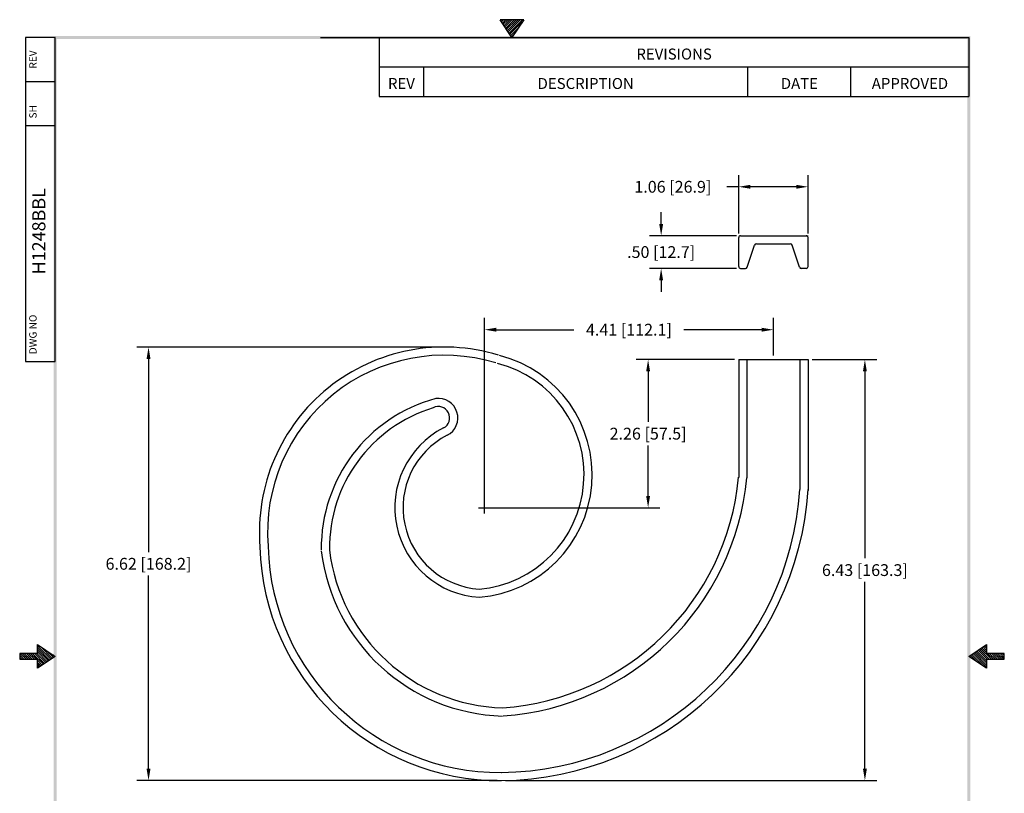
# Model space of a CAD drawing. Units: inches. Extents: x 101.5 to 116.5, y 25.2 to 44.7.
# Drawn here: x 101.5 to 116.5, y 32.8 to 44.7 of the extents above; entities that cross this region are included whole.
import ezdxf
from ezdxf.enums import TextEntityAlignment as Align

# ---------------------------------------------------------------- set-up
doc = ezdxf.new("R2010")
doc.units = ezdxf.units.IN
doc.header["$MEASUREMENT"] = 0
doc.dimstyles.get("Standard").update_dxf_attribs({"dimtxt": 0.18, "dimasz": 0.18, "dimexe": 0.18, "dimexo": 0.0625, "dimgap": 0.09, "dimtad": 0, "dimtih": 1, "dimtoh": 1, "dimzin": 0, "dimdsep": 46, "dimtxsty": 'Standard', "dimcen": 0.09, "dimadec": 1, "dimazin": 0, "dimtfac": 1, "dimtofl": 0, "dimtmove": 0, "dimatfit": 3, "dimfxl": 1, "dimtolj": 1, "dimtzin": 0, "dimarcsym": 0})

# ---------------------------------------------------------------- blocks, each defined once
blk = doc.blocks.new('Bavw')
at = {"color": 7}
for p, q in [((5.5049, 11.1404), (5.4049, 11.2904)), ((5.6049, 11.2904), (5.4049, 11.2904)), ((5.4165, 11.2904), (5.4095, 11.2834)), ((5.4342, 11.2904), (5.4166, 11.2728)), ((5.4518, 11.2904), (5.4237, 11.2622)), ((5.4695, 11.2904), (5.4307, 11.2516)), ((5.4872, 11.2904), (5.4378, 11.241)), ((5.5049, 11.2904), (5.4449, 11.2304)), ((5.5225, 11.2904), (5.4519, 11.2198)), ((5.5402, 11.2904), (5.459, 11.2092)), ((5.5579, 11.2904), (5.4661, 11.1986)), ((5.5756, 11.2904), (5.4732, 11.188)), ((5.5933, 11.2904), (5.4802, 11.1774)), ((5.6049, 11.2904), (5.5049, 11.1404)), ((5.5927, 11.2722), (5.4873, 11.1668)), ((5.5574, 11.2192), (5.4944, 11.1562)), ((1.3799, 11.1404), (1.3799, 8.3904)), ((1.6299, 11.1404), (1.3799, 11.1404)), ((1.6299, 8.3904), (1.6299, 11.1404)), ((3.8799, 11.1404), (9.3799, 11.1404)), ((4.3799, 11.1404), (4.3799, 10.6404)), ((5.522, 11.1662), (5.5014, 11.1456)), ((9.3799, 11.1404), (9.3799, 10.6404)), ((4.3799, 10.8904), (9.3799, 10.8904)), ((4.7549, 10.8904), (4.7549, 10.6404)), ((7.5049, 10.6404), (7.5049, 10.8904)), ((8.3799, 10.6404), (8.3799, 10.8904)), ((1.3799, 10.7654), (1.6299, 10.7654)), ((4.3799, 10.6404), (9.3799, 10.6404)), ((1.6299, 10.3904), (1.3799, 10.3904)), ((1.3799, 8.3904), (1.6299, 8.3904)), ((1.4799, 5.9154), (1.4799, 5.9904)), ((1.4799, 5.9904), (1.6299, 5.8904)), ((1.4799, 5.9812), (1.5944, 5.8667)), ((1.4799, 5.9635), (1.5838, 5.8597)), ((1.4799, 5.9459), (1.5731, 5.8526)), ((1.5053, 5.9734), (1.605, 5.8738)), ((1.5584, 5.9381), (1.6156, 5.8809)), ((9.3799, 5.8904), (9.5299, 5.9904)), ((9.5299, 5.8526), (9.4472, 5.9353)), ((9.5348, 5.8654), (9.4578, 5.9424)), ((9.5524, 5.8654), (9.4684, 5.9494)), ((9.5701, 5.8654), (9.479, 5.9565)), ((9.5299, 5.9233), (9.4896, 5.9636)), ((9.5299, 5.941), (9.5002, 5.9707)), ((9.5299, 5.9587), (9.5108, 5.9777)), ((9.5299, 5.9764), (9.5215, 5.9848)), ((9.5299, 5.9904), (9.5299, 5.9154)), ((1.4799, 5.9154), (1.3299, 5.9154)), ((1.3299, 5.9154), (1.3299, 5.8654)), ((1.3299, 5.9014), (1.3659, 5.8654)), ((1.3299, 5.8837), (1.3482, 5.8654)), ((1.3299, 5.8661), (1.3305, 5.8654)), ((1.3299, 5.8654), (1.4799, 5.8654)), ((1.3336, 5.9154), (1.3836, 5.8654)), ((1.3512, 5.9154), (1.4012, 5.8654)), ((1.3689, 5.9154), (1.4189, 5.8654)), ((1.3866, 5.9154), (1.4366, 5.8654)), ((1.4043, 5.9154), (1.4543, 5.8654)), ((1.4219, 5.9154), (1.4719, 5.8654)), ((1.4396, 5.9154), (1.5307, 5.8243)), ((1.4573, 5.9154), (1.5413, 5.8314)), ((1.475, 5.9154), (1.5519, 5.8385)), ((1.4799, 5.9282), (1.5625, 5.8455)), ((1.6299, 5.8904), (1.4799, 5.7904)), ((1.4799, 5.7904), (1.4799, 5.8654)), ((1.4799, 5.8575), (1.5201, 5.8172)), ((1.6114, 5.9027), (1.6262, 5.888)), ((9.5299, 5.7904), (9.3799, 5.8904)), ((9.3983, 5.8781), (9.3836, 5.8929)), ((9.4514, 5.8427), (9.3942, 5.8999)), ((9.5044, 5.8074), (9.4048, 5.907)), ((9.5299, 5.7996), (9.4154, 5.9141)), ((9.5299, 5.8173), (9.426, 5.9212)), ((9.5299, 5.835), (9.4366, 5.9282)), ((9.6799, 5.9154), (9.5299, 5.9154)), ((9.5299, 5.8654), (9.6799, 5.8654)), ((9.5299, 5.8654), (9.5299, 5.7904)), ((9.5878, 5.8654), (9.5378, 5.9154)), ((9.6055, 5.8654), (9.5555, 5.9154)), ((9.6232, 5.8654), (9.5732, 5.9154)), ((9.6408, 5.8654), (9.5908, 5.9154)), ((9.6585, 5.8654), (9.6085, 5.9154)), ((9.6762, 5.8654), (9.6262, 5.9154)), ((9.6799, 5.8794), (9.6439, 5.9154)), ((9.6799, 5.8971), (9.6615, 5.9154)), ((9.6799, 5.9148), (9.6792, 5.9154)), ((9.6799, 5.8654), (9.6799, 5.9154)), ((1.4799, 5.8398), (1.5095, 5.8102)), ((1.4799, 5.8221), (1.4989, 5.8031)), ((1.4799, 5.8044), (1.4883, 5.796))]:
    blk.add_line(p, q, dxfattribs=at)
for points in [[(1.6424, 11.1404), (1.6174, 11.1404), (1.6424, 0.6529), (1.6174, 0.6279)], [(9.3674, 11.1279), (9.3924, 11.1529), (1.6299, 11.1279), (1.6299, 11.1529)], [(9.3674, 0.6529), (9.3924, 0.6279), (9.3674, 11.1279), (9.3924, 11.1529)]]:
    blk.add_trace(points, dxfattribs=at)
blk.add_text('REV', height=0.0625, rotation=90, dxfattribs=at).set_placement((1.4736, 10.9529), align=Align.CENTER)
for s, p in [('REVISIONS', (6.8799, 10.9529)), ('REV', (4.5674, 10.7029)), ('DESCRIPTION', (6.1299, 10.7029)), ('DATE', (7.9424, 10.7029)), ('APPROVED', (8.8799, 10.7029))]:
    blk.add_text(s, height=0.093, dxfattribs=at).set_placement(p, align=Align.CENTER)
for s, p in [('SH', (1.4736, 10.4529)), ('DWG NO', (1.4736, 8.4529))]:
    blk.add_text(s, height=0.0625, rotation=90, dxfattribs=at).set_placement(p)
blk = doc.blocks.new('*D4')
at = {"color": 0, "lineweight": -2}
for p, q in [((107.928, 39.657), (103.295, 39.657)), ((103.475, 39.477), (103.475, 36.526)), ((103.475, 33.215), (103.475, 36.166)), ((108.801, 33.035), (103.295, 33.035))]:
    blk.add_line(p, q, dxfattribs=at)
at = {"color": 0}
for points in [[(103.445, 39.477), (103.505, 39.477), (103.475, 39.657)], [(103.445, 33.215), (103.505, 33.215), (103.475, 33.035)]]:
    blk.add_solid(points, dxfattribs=at)
at = {"layer": 'Defpoints', "color": 0}
for p in [(107.991, 39.657), (103.475, 33.035), (108.863, 33.035)]:
    blk.add_point(p, dxfattribs=at)
at = {"color": 0, "insert": (103.475, 36.346), "char_height": 0.18, "attachment_point": 5}
blk.add_mtext('\\A1;6.62 [168.2]', dxfattribs=at)
blk = doc.blocks.new('*D5')
at = {"color": 0, "lineweight": -2}
for p, q in [((112.425, 39.465), (110.925, 39.465)), ((111.105, 39.285), (111.105, 38.514)), ((111.105, 37.383), (111.105, 38.154)), ((108.668, 37.203), (111.285, 37.203))]:
    blk.add_line(p, q, dxfattribs=at)
at = {"color": 0}
for points in [[(111.075, 39.285), (111.135, 39.285), (111.105, 39.465)], [(111.075, 37.383), (111.135, 37.383), (111.105, 37.203)]]:
    blk.add_solid(points, dxfattribs=at)
at = {"layer": 'Defpoints', "color": 0}
for p in [(111.105, 39.465), (112.488, 39.465), (108.606, 37.203)]:
    blk.add_point(p, dxfattribs=at)
at = {"color": 0, "insert": (111.105, 38.334), "char_height": 0.18, "attachment_point": 5}
blk.add_mtext('\\A1;2.26 [57.5]', dxfattribs=at)
blk = doc.blocks.new('*D6')
at = {"color": 0, "lineweight": -2}
for p, q in [((112.488, 41.391), (112.488, 42.285)), ((113.548, 41.391), (113.548, 42.285)), ((112.488, 42.105), (112.308, 42.105)), ((113.368, 42.105), (112.668, 42.105))]:
    blk.add_line(p, q, dxfattribs=at)
at = {"color": 0}
for points in [[(112.668, 42.135), (112.668, 42.075), (112.488, 42.105)], [(113.368, 42.135), (113.368, 42.075), (113.548, 42.105)]]:
    blk.add_solid(points, dxfattribs=at)
at = {"layer": 'Defpoints', "color": 0}
for p in [(112.488, 42.105), (112.488, 41.328), (113.548, 41.328)]:
    blk.add_point(p, dxfattribs=at)
at = {"color": 0, "insert": (111.483, 42.105), "char_height": 0.18, "attachment_point": 5}
blk.add_mtext('\\A1;1.06 [26.9]', dxfattribs=at)
blk = doc.blocks.new('*D7')
at = {"color": 0, "lineweight": -2}
for p, q in [((111.304, 41.538), (111.304, 41.718)), ((112.455, 41.358), (111.124, 41.358)), ((112.455, 40.858), (111.124, 40.858)), ((111.304, 40.678), (111.304, 40.498))]:
    blk.add_line(p, q, dxfattribs=at)
at = {"color": 0}
for points in [[(111.274, 41.538), (111.334, 41.538), (111.304, 41.358)], [(111.274, 40.678), (111.334, 40.678), (111.304, 40.858)]]:
    blk.add_solid(points, dxfattribs=at)
at = {"layer": 'Defpoints', "color": 0}
for p in [(112.518, 41.358), (111.304, 40.858), (112.518, 40.858)]:
    blk.add_point(p, dxfattribs=at)
at = {"color": 0, "insert": (111.304, 41.108), "char_height": 0.18, "attachment_point": 5}
blk.add_mtext('\\A1;.50 [12.7]', dxfattribs=at)
blk = doc.blocks.new('*D8')
at = {"color": 0, "lineweight": -2}
for p, q in [((108.606, 37.265), (108.606, 40.102)), ((113.018, 39.528), (113.018, 40.102)), ((108.786, 39.922), (109.972, 39.922)), ((112.838, 39.922), (111.652, 39.922))]:
    blk.add_line(p, q, dxfattribs=at)
at = {"color": 0}
for points in [[(108.786, 39.952), (108.786, 39.892), (108.606, 39.922)], [(112.838, 39.952), (112.838, 39.892), (113.018, 39.922)]]:
    blk.add_solid(points, dxfattribs=at)
at = {"layer": 'Defpoints', "color": 0}
for p in [(113.018, 39.922), (113.018, 39.465), (108.606, 37.203)]:
    blk.add_point(p, dxfattribs=at)
at = {"color": 0, "insert": (110.812, 39.922), "char_height": 0.18, "attachment_point": 5}
blk.add_mtext('\\A1;4.41 [112.1]', dxfattribs=at)
blk = doc.blocks.new('*D9')
at = {"color": 0, "lineweight": -2}
for p, q in [((113.61, 39.465), (114.596, 39.465)), ((114.416, 39.285), (114.416, 36.43)), ((114.416, 33.215), (114.416, 36.07)), ((108.926, 33.035), (114.596, 33.035))]:
    blk.add_line(p, q, dxfattribs=at)
at = {"color": 0}
for points in [[(114.386, 39.285), (114.446, 39.285), (114.416, 39.465)], [(114.386, 33.215), (114.446, 33.215), (114.416, 33.035)]]:
    blk.add_solid(points, dxfattribs=at)
at = {"layer": 'Defpoints', "color": 0}
for p in [(113.548, 39.465), (114.416, 39.465), (108.863, 33.035)]:
    blk.add_point(p, dxfattribs=at)
at = {"color": 0, "insert": (114.416, 36.25), "char_height": 0.18, "attachment_point": 5}
blk.add_mtext('\\A1;6.43 [163.3]', dxfattribs=at)

msp = doc.modelspace()

# ---------------------------------------------------------------- linework, layer by layer
for p, q in [((112.518, 41.358), (113.548, 41.358)), ((112.488, 40.888), (112.488, 41.328)), ((112.62, 40.879), (112.731, 41.213)), ((112.759, 41.233), (113.276, 41.233)), ((113.416, 40.879), (113.305, 41.213)), ((113.548, 40.888), (113.548, 41.328)), ((112.518, 40.858), (112.591, 40.858)), ((113.518, 40.858), (113.444, 40.858)), ((112.488, 39.465), (112.488, 37.667)), ((112.488, 39.465), (113.548, 39.465)), ((112.613, 39.465), (112.613, 37.661)), ((113.423, 39.465), (113.423, 37.481)), ((113.548, 39.465), (113.548, 37.465)), ((108.516, 37.203), (108.696, 37.203)), ((108.606, 37.113), (108.606, 37.293))]:
    msp.add_line(p, q)
for centre, radius, start, end in [((112.518, 41.328), 0.03, 90, 180), ((113.518, 41.328), 0.03, 0, 90), ((112.759, 41.203), 0.03, 90, 161.5651), ((113.276, 41.203), 0.03, 18.4349, 90), ((112.518, 40.888), 0.03, 180, 270), ((112.591, 40.888), 0.03, 270, 341.5651), ((113.444, 40.888), 0.03, 198.4349, 270), ((113.518, 40.888), 0.03, 270, 0), ((107.991, 36.834), 2.823, 72.9696, 184.6472), ((107.991, 36.834), 2.698, 72.9696, 184.6472), ((108.372, 37.707), 1.754, 275.0572, 75.7151), ((108.372, 37.707), 1.879, 274.7687, 75.7151), ((108.48, 36.586), 2.367, 105.1463, 180.6505), ((107.901, 38.575), 0.298, 297.173, 97.652), ((108.48, 36.586), 2.242, 107.0616, 180.6505), ((107.901, 38.575), 0.173, 297.173, 117.173), ((108.606, 37.203), 1.37, 117.173, 266.7395), ((108.606, 37.203), 1.245, 117.173, 266.3384), ((108.61, 38.032), 3.895, 274.0098, 354.6243), ((108.61, 38.032), 4.02, 274.0098, 354.7086), ((108.807, 37.785), 4.626, 270.6758, 356.232), ((108.807, 37.785), 4.751, 270.6758, 356.343), ((108.839, 36.698), 3.663, 181.4496, 270.4063), ((108.839, 36.698), 3.538, 181.4496, 270.4063), ((108.963, 36.89), 2.87, 186.9061, 268.3303), ((108.963, 36.89), 2.745, 186.9061, 268.3303)]:
    msp.add_arc(centre, radius, start, end)

# ---------------------------------------------------------------- block references
at = {"xscale": 1.800909572797644, "yscale": 1.800909572797644, "zscale": 1.800909572797644}
msp.add_blockref('Bavw', (99.112, 24.324), dxfattribs=at)

# ---------------------------------------------------------------- texts
msp.add_text('H1248BBL', height=0.2008, rotation=90).set_placement((101.9, 40.768))

# ---------------------------------------------------------------- dimensions: what is measured, and where the dimension line sits
for base, p1, p2, picture, middle in [((112.488, 42.105), (113.548, 41.328), (112.488, 41.328), '*D6', (111.483, 42.105)), ((113.018, 39.922), (108.606, 37.203), (113.018, 39.465), '*D8', (110.812, 39.922))]:
    dim = msp.add_linear_dim(base=base, p1=p1, p2=p2, dimstyle='Standard', override={"dimzin": 4})
    dim.commit()
    dim.dimension.update_dxf_attribs({"geometry": picture, "text_midpoint": middle})
for base, p1, p2, picture, middle in [((111.304, 40.858), (112.518, 41.358), (112.518, 40.858), '*D7', (111.304, 41.108)), ((103.475, 33.035), (107.991, 39.657), (108.863, 33.035), '*D4', (103.475, 36.346)), ((111.105, 39.465), (108.606, 37.203), (112.488, 39.465), '*D5', (111.105, 38.334)), ((114.416, 39.465), (108.863, 33.035), (113.548, 39.465), '*D9', (114.416, 36.25))]:
    dim = msp.add_linear_dim(base=base, p1=p1, p2=p2, angle=90, dimstyle='Standard', override={"dimzin": 4})
    dim.commit()
    dim.dimension.update_dxf_attribs({"geometry": picture, "text_midpoint": middle})

doc.saveas('drawing.dxf')
